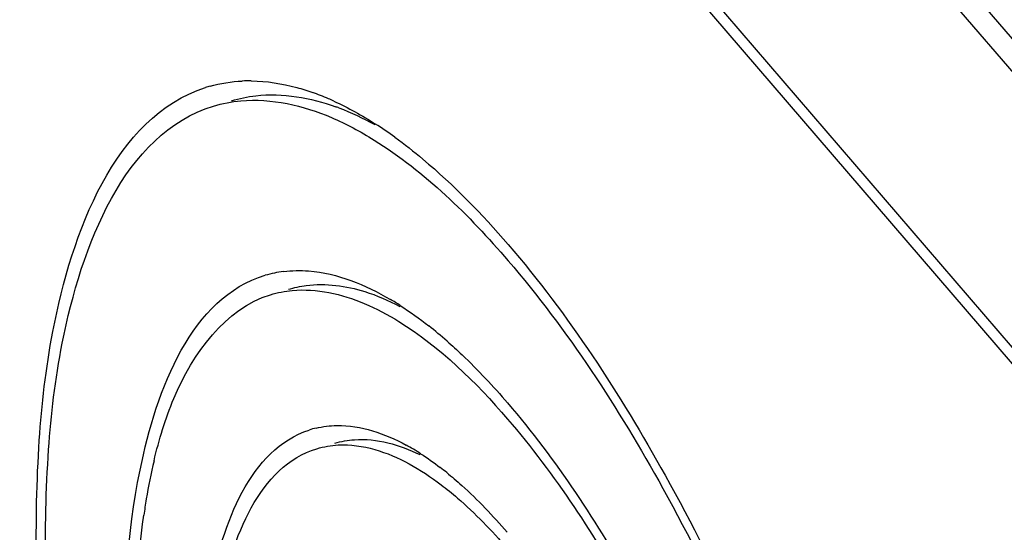
# Model space of a CAD drawing. Units: millimetres. Extents: x 0 to 1189, y 0 to 841.
# Drawn here: x 968 to 973, y 739 to 742 of the extents above; entities that cross this region are included whole.
import ezdxf

# ---------------------------------------------------------------- set-up
doc = ezdxf.new("R2010")
doc.units = ezdxf.units.MM
doc.header["$LTSCALE"] = 65.395
doc.layers.add('BEZUGSACHSEN', color=7, linetype='CONTINUOUS')
doc.layers.add('KONSTRUKTIONSELEMENTE', color=7, linetype='CONTINUOUS')

msp = doc.modelspace()

# ---------------------------------------------------------------- linework, layer by layer
at = {"layer": 'BEZUGSACHSEN', "color": 7, "linetype": 'CONTINUOUS'}
msp.add_line((950.09148, 768.06946), (976.34097, 737.52593), dxfattribs=at)
at = {"layer": 'KONSTRUKTIONSELEMENTE', "color": 7, "linetype": 'CONTINUOUS'}
for p, q in [((976.34021, 737.36533), (963.23843, 752.61037)), ((972.98586, 739.89575), (967.10701, 746.73629)), ((972.98557, 739.81535), (967.10672, 746.65589))]:
    msp.add_line(p, q, dxfattribs=at)
for centre, radius, start, end in [((968.74329, 741.03966), 0.6943, 105.80016, 107.72682), ((968.75075, 740.97095), 0.76355, 89.33426, 92.74255), ((968.64076, 740.48193), 1.26762, 66.62036, 70.46024), ((968.59754, 740.37985), 1.37847, 65.44003, 66.65488), ((968.77371, 740.48277), 1.19403, 69.35047, 70.09397), ((968.23513, 739.74346), 2.11173, 54.08079, 57.26231), ((968.98993, 740.22218), 0.56818, 97.03801, 106.45168), ((968.68332, 739.34436), 1.51251, 57.27971, 59.48223), ((968.25939, 738.76231), 2.23311, 48.69947, 51.73172), ((969.18774, 739.56848), 0.45116, 103.61393, 108.01203), ((968.96707, 738.89354), 1.17292, 57.23271, 61.35173), ((971.08852, 739.17588), 2.89121, 166.63368, 170.4735), ((968.68896, 738.49432), 1.65976, 51.07476, 52.49604), ((971.55747, 739.0935), 3.36733, 170.41163, 171.79878)]:
    msp.add_arc(centre, radius, start, end, dxfattribs=at)
for points, knots in [([(970.00817, 732.68616), (969.74178, 732.99613), (969.24402, 733.73994), (968.63311, 735.00827), (968.13805, 736.43502), (967.80522, 737.8936), (967.67831, 739.06796), (967.69507, 739.92805), (967.78716, 740.75927), (968.07731, 741.55568), (968.5319, 741.70099)], [0, 0, 0, 0, 0.1259537, 0.2739742, 0.433001, 0.5904062, 0.7337863, 0.7969014, 0.8529253, 1, 1, 1, 1]), ([(968.75963, 741.73445), (968.83595, 741.73358), (968.93994, 741.71697), (969.03887, 741.6857), (969.06473, 741.67654)], [0, 0, 0, 0, 0.7355836, 1, 1, 1, 1]), ([(968.57143, 741.60856), (968.61576, 741.62196), (968.81239, 741.66015), (969.0177, 741.61229), (969.15793, 741.55219)], [0, 0, 0, 0, 0.2328614, 1, 1, 1, 1]), ([(968.66048, 741.63546), (968.70008, 741.64743), (968.87277, 741.68297), (969.05427, 741.65108), (969.18026, 741.60546)], [0, 0, 0, 0, 0.2359205, 1, 1, 1, 1]), ([(970.00846, 732.76657), (969.74658, 733.07129), (969.2574, 733.80273), (968.65741, 735.04992), (968.17176, 736.45255), (967.84619, 737.88562), (967.72309, 739.03853), (967.74159, 739.88202), (967.83346, 740.69445), (968.12514, 741.47374), (968.57143, 741.60856)], [0, 0, 0, 0, 0.1261656, 0.2744589, 0.4337413, 0.591303, 0.7346723, 0.7977084, 0.8536055, 1, 1, 1, 1]), ([(969.15793, 741.55219), (969.23158, 741.52063), (969.56646, 741.33911), (969.84253, 741.06636), (970.03752, 740.83948)], [0, 0, 0, 0, 0.2112468, 1, 1, 1, 1]), ([(969.47397, 741.45363), (969.52166, 741.41913), (969.7257, 741.25903), (969.90727, 741.07178), (970.03781, 740.91988)], [0, 0, 0, 0, 0.2271607, 1, 1, 1, 1]), ([(970.03781, 740.91988), (970.33943, 740.56892), (970.89439, 739.71442), (971.77815, 737.76024), (972.1981, 736.10579), (972.31086, 734.97846)], [0, 0, 0, 0, 0.2159192, 0.4713763, 1, 1, 1, 1]), ([(970.03752, 740.83948), (970.33508, 740.49324), (970.8821, 739.64964), (971.75094, 737.7222), (972.16238, 736.09054), (972.26955, 734.97973)], [0, 0, 0, 0, 0.2160815, 0.4718036, 1, 1, 1, 1]), ([(970.01101, 733.47416), (969.79482, 733.7257), (969.39109, 734.32965), (968.89579, 735.35888), (968.49595, 736.51843), (968.22495, 737.69509), (968.11713, 738.81139), (968.15044, 739.83492), (968.46083, 740.65813), (968.82901, 740.76709)], [0, 0, 0, 0, 0.1262643, 0.2746779, 0.4340782, 0.5917218, 0.7351082, 0.8538285, 1, 1, 1, 1]), ([(968.92031, 740.78608), (968.96148, 740.79117), (969.14782, 740.79397), (969.32774, 740.72017), (969.45138, 740.64734)], [0, 0, 0, 0, 0.2242791, 1, 1, 1, 1]), ([(968.94384, 740.69734), (968.97296, 740.70614), (969.09849, 740.73295), (969.23077, 740.71524), (969.32372, 740.68616)], [0, 0, 0, 0, 0.2380276, 1, 1, 1, 1]), ([(968.27563, 739.84426), (968.30087, 739.94988), (968.39468, 740.27295), (968.63002, 740.60258), (968.85501, 740.67049)], [0, 0, 0, 0, 0.316048, 1, 1, 1, 1]), ([(968.85501, 740.67049), (968.8903, 740.68115), (969.04655, 740.7116), (969.2098, 740.67448), (969.32148, 740.62733)], [0, 0, 0, 0, 0.233171, 1, 1, 1, 1]), ([(969.32148, 740.62733), (969.38116, 740.60213), (969.65299, 740.45623), (969.87672, 740.23529), (970.03468, 740.05148)], [0, 0, 0, 0, 0.2109221, 1, 1, 1, 1]), ([(969.73326, 740.43996), (969.75875, 740.4176), (969.86485, 740.32049), (969.96334, 740.21524), (970.03497, 740.13189)], [0, 0, 0, 0, 0.2357513, 1, 1, 1, 1]), ([(970.03497, 740.13189), (970.2778, 739.84935), (970.72484, 739.16178), (971.43804, 737.58833), (971.7778, 736.25614), (971.8709, 735.34783)], [0, 0, 0, 0, 0.2158104, 0.471078, 1, 1, 1, 1]), ([(970.03468, 740.05148), (970.27164, 739.77576), (970.70789, 739.10481), (971.40386, 737.56936), (971.73541, 736.26935), (971.82626, 735.38298)], [0, 0, 0, 0, 0.2158104, 0.471078, 1, 1, 1, 1]), ([(970.01332, 734.11742), (969.83968, 734.31947), (969.51521, 734.80432), (969.11678, 735.63067), (968.79439, 736.56196), (968.57521, 737.5081), (968.48559, 738.40693), (968.51138, 739.23525), (968.75184, 739.90116), (969.04823, 739.99753)], [0, 0, 0, 0, 0.1259135, 0.2738715, 0.4328468, 0.590229, 0.7336342, 0.8526991, 1, 1, 1, 1]), ([(969.08154, 740.00696), (969.11546, 740.01518), (969.2698, 740.03398), (969.42479, 739.97988), (969.5294, 739.92287)], [0, 0, 0, 0, 0.2265404, 1, 1, 1, 1]), ([(969.08629, 739.90467), (969.12045, 739.91498), (969.27713, 739.94183), (969.43746, 739.88762), (969.54418, 739.82946)], [0, 0, 0, 0, 0.226953, 1, 1, 1, 1]), ([(969.17516, 739.9315), (969.20683, 739.94105), (969.34983, 739.96704), (969.4977, 739.92411), (969.59719, 739.87504)], [0, 0, 0, 0, 0.2296923, 1, 1, 1, 1]), ([(970.01361, 734.19782), (969.84457, 734.39451), (969.52885, 734.86669), (969.14147, 735.67139), (968.82857, 736.57803), (968.6164, 737.49828), (968.53147, 738.37156), (968.55735, 739.17308), (968.79825, 739.81773), (969.08629, 739.90467)], [0, 0, 0, 0, 0.1261941, 0.2745131, 0.4338271, 0.5914167, 0.7348086, 0.8535988, 1, 1, 1, 1]), ([(969.7318, 739.78555), (969.75725, 739.76501), (969.86443, 739.67329), (969.96207, 739.57077), (970.03266, 739.48863)], [0, 0, 0, 0, 0.2319554, 1, 1, 1, 1]), ([(969.70358, 739.72521), (969.7314, 739.70406), (969.84957, 739.60768), (969.95581, 739.4973), (970.03237, 739.40822)], [0, 0, 0, 0, 0.2293149, 1, 1, 1, 1]), ([(970.01129, 733.55456), (969.69193, 733.92618), (969.13593, 734.85928), (968.54256, 736.40797), (968.19599, 738.02136), (968.15574, 739.09675), (968.22458, 739.57385)], [0, 0, 0, 0, 0.2294536, 0.5025518, 0.7742707, 1, 1, 1, 1])]:
    msp.add_open_spline(points, degree=3, knots=knots, dxfattribs=at)
for points in [[(968.55425, 741.70772), (968.60623, 741.72243), (968.66026, 741.73103), (968.71422, 741.73362)], [(969.17049, 741.6336), (969.24203, 741.60092), (969.31096, 741.56224), (969.37714, 741.51975)], [(969.19479, 741.60009), (969.2562, 741.57695), (969.31584, 741.54879), (969.37339, 741.51725)], [(969.32372, 740.68616), (969.3839, 740.66734), (969.44223, 740.64202), (969.49804, 740.61268)], [(969.50089, 740.61686), (969.54971, 740.58551), (969.59687, 740.55148), (969.64245, 740.51557)], [(969.60188, 739.87982), (969.63537, 739.85832), (969.66788, 739.83525), (969.69945, 739.81102)], [(969.54418, 739.82946), (969.59993, 739.79908), (969.65303, 739.76362), (969.70358, 739.72521)]]:
    msp.add_open_spline(points, degree=3, dxfattribs=at)

doc.saveas('drawing.dxf')
